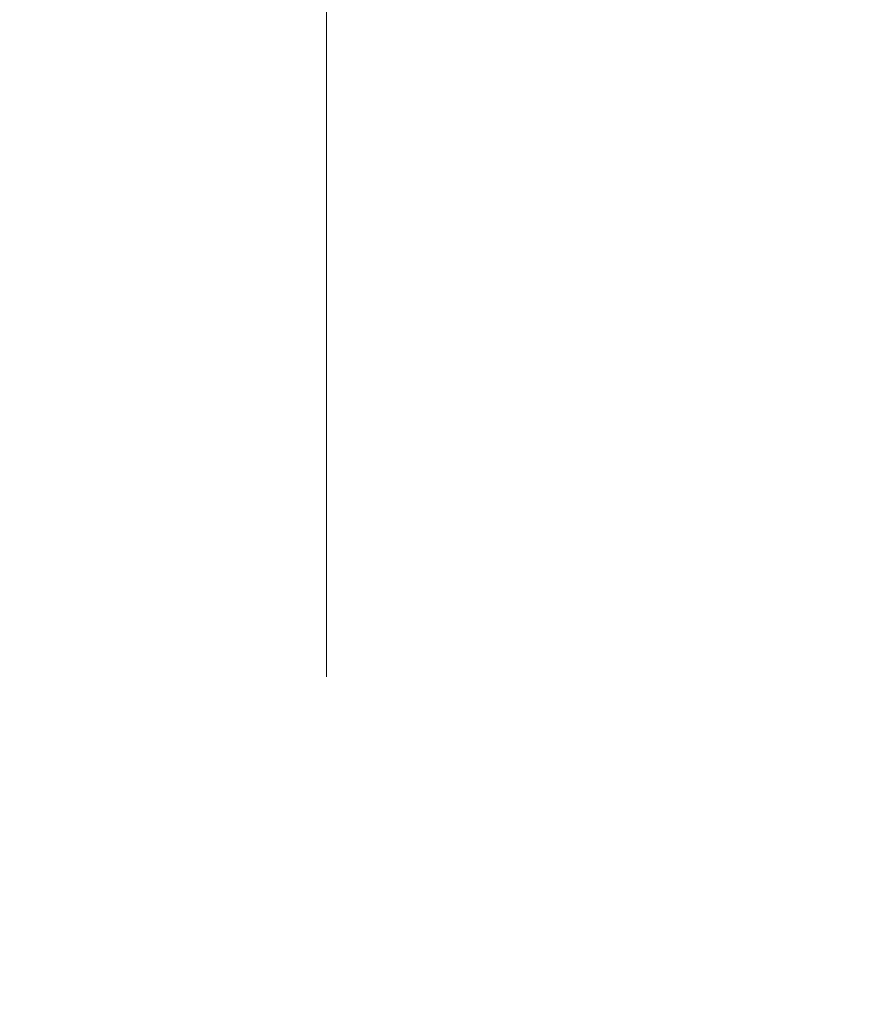
# Model space of a CAD drawing. Extents: x -6 to 8416, y 13 to 5953.
# Drawn here: x 2336 to 2388, y 3737 to 3798 of the extents above; entities that cross this region are included whole.
import ezdxf

# ---------------------------------------------------------------- set-up
doc = ezdxf.new("R2010")
doc.units = 0
doc.header["$MEASUREMENT"] = 0
doc.header["$PDMODE"] = 1
doc.layers.get('0').update_dxf_attribs({"linetype": 'CONTINUOUS'})
doc.layers.get('DefPoints').update_dxf_attribs({"linetype": 'CONTINUOUS'})
doc.layers.add('FRAM3', color=1, linetype='CONTINUOUS', lineweight=50)
doc.layers.add('寸法線', color=3, linetype='CONTINUOUS', lineweight=18)
doc.styles.get("Standard").update_dxf_attribs({"font": 'TXT.SHX', "bigfont": 'bigfont.shx'})
doc.dimstyles.new('20ベース', dxfattribs={"dimscale": 20, "dimtxt": 3, "dimasz": 3, "dimexe": 0, "dimexo": 1, "dimgap": 1, "dimtad": 3, "dimdec": 0, "dimdsep": 46, "dimtxsty": 'Standard', "dimblk": 'DOTSMALL', "dimcen": 0, "dimclrd": 256, "dimclre": 256, "dimclrt": 7, "dimadec": 3, "dimazin": 2, "dimtfac": 1, "dimtdec": 0, "dimtix": 1, "dimtmove": 2, "dimatfit": 2, "dimldrblk": 'OPEN', "dimfxl": 0, "dimtolj": 1, "dimlwd": -1, "dimlwe": -1, "dimarcsym": 0})

# ---------------------------------------------------------------- blocks, each defined once
blk = doc.blocks.new('_DotSmall')
at = {"layer": 'FRAM3', "color": 0, "const_width": 0.5}
blk.add_lwpolyline([(-0.0625, 0, 1), (0.0625, 0, 1)], format="xyb", close=True, dxfattribs=at)
blk = doc.blocks.new('*D13')
at = {"layer": 'DefPoints', "color": 0}
for p in [(3325.595, 4135.907), (2354.89, 3737.414), (3325.595, 3737.414)]:
    blk.add_point(p, dxfattribs=at)
at = {"layer": '寸法線'}
for p, q in [((2354.89, 3757.414), (2354.89, 4135.907)), ((2354.89, 4135.907), (3325.595, 4135.907)), ((3325.595, 3757.414), (3325.595, 4135.907))]:
    blk.add_line(p, q, dxfattribs=at)
at = {"layer": '寸法線', "xscale": 60, "yscale": 60, "zscale": 60, "rotation": 180}
blk.add_blockref('_DotSmall', (2354.89, 4135.907), dxfattribs=at)
at = {"layer": '寸法線', "xscale": 60, "yscale": 60, "zscale": 60}
blk.add_blockref('_DotSmall', (3325.595, 4135.907), dxfattribs=at)
at = {"layer": '寸法線', "color": 7, "insert": (2840.242, 4185.907), "char_height": 60, "attachment_point": 5}
blk.add_mtext('\\A1;970', dxfattribs=at)
blk = doc.blocks.new('_OPEN')
at = {"color": 0, "linetype": 'ByBlock'}
for p, q in [((-1, 0.1667), (0, 0)), ((0, 0), (-1, -0.1667)), ((0, 0), (-1, 0))]:
    blk.add_line(p, q, dxfattribs=at)

msp = doc.modelspace()

# ---------------------------------------------------------------- dimensions: what is measured, and where the dimension line sits
at = {"layer": '寸法線'}
dim = msp.add_linear_dim(base=(3325.595, 4135.907), p1=(2354.89, 3737.414), p2=(3325.595, 3737.414), text='970', dimstyle='20ベース', dxfattribs=at)
dim.commit()
dim.dimension.update_dxf_attribs({"geometry": '*D13', "text_midpoint": (2840.242, 4185.907)})

doc.saveas('drawing.dxf')
